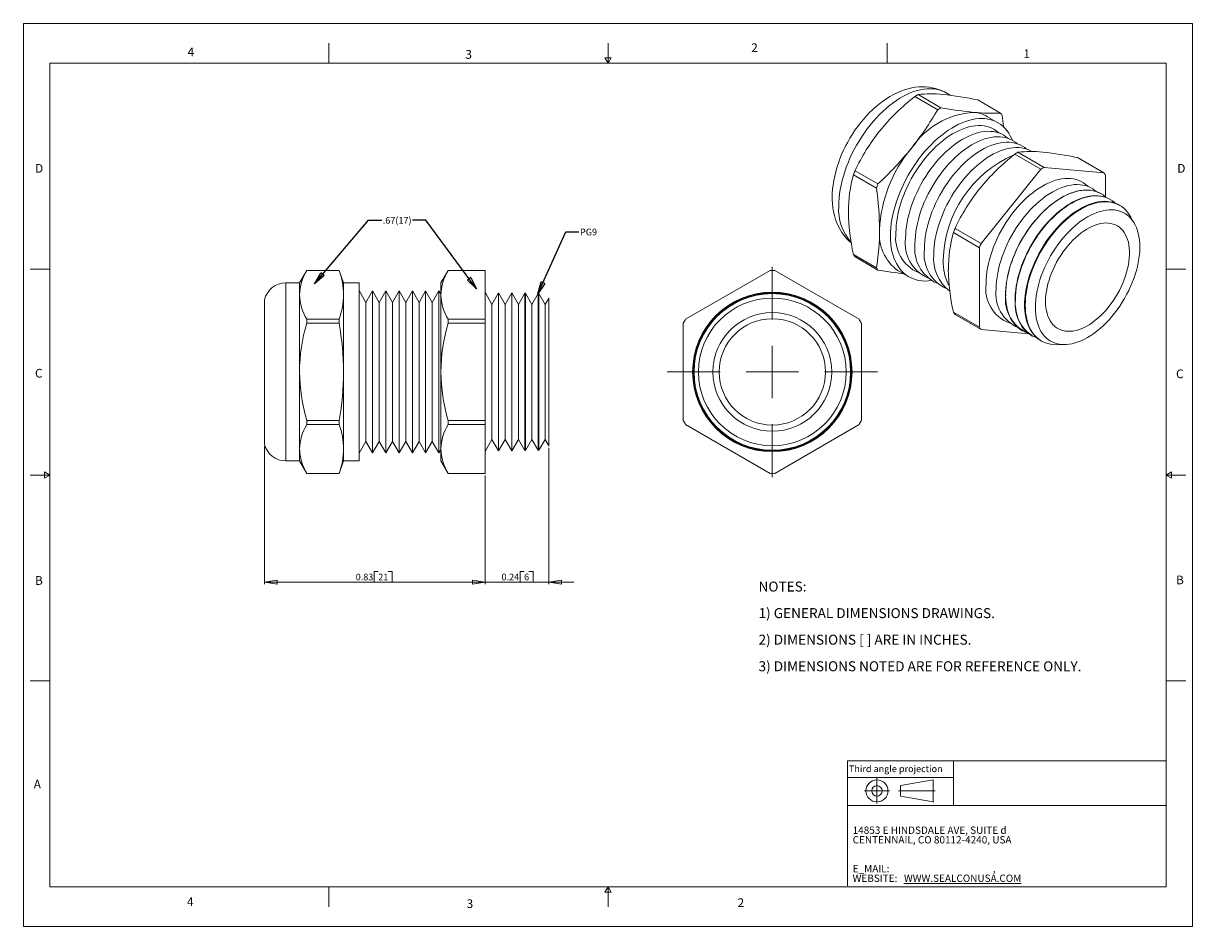
# Model space of a CAD drawing. Units: inches. Extents: x 0 to 22, y 0 to 17.
import ezdxf

# ---------------------------------------------------------------- set-up
doc = ezdxf.new("R2010")
doc.units = ezdxf.units.IN
doc.header["$MEASUREMENT"] = 0
doc.layers.add('VIEW_PV', color=7, linetype='Continuous', lineweight=0)
doc.styles.add('SLDTEXTSTYLE0', font='TXT', dxfattribs={"width": 0.75})
doc.styles.add('SLDTEXTSTYLE1', font='TXT', dxfattribs={"width": 0.711207})
doc.styles.add('SLDTEXTSTYLE10', font='TXT', dxfattribs={"width": 0.7125})
doc.styles.add('SLDTEXTSTYLE2', font='TXT', dxfattribs={"width": 0.675})
doc.styles.add('SLDTEXTSTYLE3', font='TXT', dxfattribs={"width": 0.695122})
doc.styles.add('SLDTEXTSTYLE6', font='TXT', dxfattribs={"width": 0.603804})
doc.styles.add('SLDTEXTSTYLE7', font='TXT', dxfattribs={"width": 0.627482})
doc.styles.add('SLDTEXTSTYLE8', font='TXT', dxfattribs={"width": 0.663})
doc.dimstyles.new('SLDDIMSTYLE0', dxfattribs={"dimtxt": 0.125, "dimasz": 0.23622, "dimexe": 0, "dimexo": 0.0625, "dimgap": 0.03125, "dimtad": 1, "dimtoh": 1, "dimlfac": 0.2, "dimdsep": 46, "dimtxsty": 'SLDTEXTSTYLE0', "dimblk1": 'CLOSED', "dimblk2": 'CLOSED', "dimsah": 1, "dimcen": 0.09, "dimadec": 0, "dimazin": 0, "dimtfac": 1, "dimtofl": 0, "dimtmove": 0, "dimatfit": 3, "dimldrblk": 'CLOSED', "dimfxl": 0, "dimtolj": 1, "dimtzin": 12, "dimarcsym": 0})
doc.dimstyles.new('SLDDIMSTYLE1', dxfattribs={"dimtxt": 0.23622, "dimasz": 0.23622, "dimexe": 0, "dimexo": 0.0625, "dimgap": 0.059055, "dimtad": 0, "dimtih": 1, "dimtoh": 1, "dimdec": 0, "dimzin": 0, "dimdsep": 46, "dimtxsty": 'Standard', "dimblk1": 'CLOSED', "dimblk2": 'CLOSED', "dimsah": 1, "dimcen": 0.09, "dimadec": 0, "dimazin": 0, "dimtfac": 1, "dimtdec": 0, "dimtofl": 0, "dimtmove": 0, "dimatfit": 3, "dimldrblk": 'CLOSED', "dimfxl": 0, "dimtolj": 1, "dimtzin": 0, "dimarcsym": 0})

# ---------------------------------------------------------------- blocks, each defined once
blk = doc.blocks.new('SW_NOTE_0')
at = {"layer": 'VIEW_PV', "color": 0, "char_height": 0.1875, "attachment_point": 1}
for s, insert, style in [('NOTES:', (0, 0.24), 'SLDTEXTSTYLE0'), ('1) GENERAL DIMENSIONS DRAWINGS.', (0, -0.26), 'SLDTEXTSTYLE1'), ('2) DIMENSIONS [ ] ARE IN INCHES.', (0, -0.76), 'SLDTEXTSTYLE2'), ('3) DIMENSIONS NOTED ARE FOR REFERENCE ONLY.', (0, -1.26), 'SLDTEXTSTYLE3')]:
    blk.add_mtext(s, dxfattribs=dict(at, insert=insert, style=style))
blk = doc.blocks.new('SW_NOTE_1')
at = {"layer": 'VIEW_PV', "color": 0, "attachment_point": 1}
for s, insert, char_height, style in [('CENTENNAIL, CO 80112-4240, USA', (0, 0), 0.1378, 'SLDTEXTSTYLE7'), ('14853 E HINDSDALE AVE, SUITE d', (0, 0.181), 0.1378, 'SLDTEXTSTYLE6'), ('E_MAIL: ', (0, -0.543), 0.1378, 'SLDTEXTSTYLE8'), (',', (2.638, -0.543), 0.138, 'SLDTEXTSTYLE8'), ('WEBSITE: ', (0, -0.724), 0.1378, 'SLDTEXTSTYLE8'), ('\\LWWW.SEALCONUSA.COM ', (0.966, -0.724), 0.1378, 'SLDTEXTSTYLE8')]:
    blk.add_mtext(s, dxfattribs=dict(at, insert=insert, char_height=char_height, style=style))
blk = doc.blocks.new('Block1')
at = {"layer": 'VIEW_PV'}
for p, q in [((1.264, 0.417), (0.649, 0.309)), ((0.649, 0.309), (0.649, 0.112)), ((1.264, 0.417), (1.264, 0.004)), ((0.649, 0.112), (1.264, 0.004)), ((1.264, 0.004), (1.27, 0))]:
    blk.add_line(p, q, dxfattribs=at)
for radius in [0.207, 0.0984]:
    blk.add_circle((0.207, 0.211), radius, dxfattribs=at)
blk = doc.blocks.new('_Closed')
at = {"color": 0, "linetype": 'ByBlock', "lineweight": -2}
for p, q in [((-1, 0.166667), (0, 0)), ((-1, 0.166667), (-1, -0.166667)), ((0, 0), (-1, -0.166667)), ((0, 0), (-1, 0))]:
    blk.add_line(p, q, dxfattribs=at)
blk = doc.blocks.new('*D5')
at = {"layer": 'VIEW_PV'}
for p, q in [((9.886, 9.011), (9.886, 6.444)), ((8.686, 8.492), (8.686, 6.444)), ((9.345, 6.682), (9.345, 6.483)), ((9.345, 6.682), (9.421, 6.682)), ((9.589, 6.682), (9.513, 6.682)), ((9.589, 6.682), (9.589, 6.483)), ((8.686, 6.483), (8.213, 6.483)), ((9.886, 6.483), (8.686, 6.483)), ((9.345, 6.483), (9.421, 6.483)), ((9.589, 6.483), (9.513, 6.483)), ((9.886, 6.483), (10.358, 6.483))]:
    blk.add_line(p, q, dxfattribs=at)
at = {"layer": 'VIEW_PV', "xscale": 0.2362204724409449, "yscale": 0.2362204724409449}
for p, rotation in [((8.686, 6.483, 0.02), 360.0000000000004), ((9.886, 6.483, 0.02), 180.0000000000004)]:
    blk.add_blockref('_Closed', p, dxfattribs=dict(at, rotation=rotation))
at = {"layer": 'VIEW_PV', "char_height": 0.125, "attachment_point": 1, "style": 'SLDTEXTSTYLE0'}
for s, insert in [('0.24', (8.997, 6.643)), ('6', (9.421, 6.643))]:
    blk.add_mtext(s, dxfattribs=dict(at, insert=insert))
blk = doc.blocks.new('*D6')
at = {"layer": 'VIEW_PV'}
for p, q in [((4.536, 9.044), (4.536, 6.444)), ((8.686, 8.492), (8.686, 6.444)), ((6.601, 6.682), (6.601, 6.483)), ((6.601, 6.682), (6.677, 6.682)), ((6.937, 6.682), (6.861, 6.682)), ((6.937, 6.682), (6.937, 6.483)), ((8.686, 6.483), (4.536, 6.483)), ((6.601, 6.483), (6.677, 6.483)), ((6.937, 6.483), (6.861, 6.483))]:
    blk.add_line(p, q, dxfattribs=at)
at = {"layer": 'VIEW_PV', "xscale": 0.2362204724409449, "yscale": 0.2362204724409449}
for p, rotation in [((4.536, 6.483, 0.02), 180.0000000000004), ((8.686, 6.483, 0.02), 360.0000000000004)]:
    blk.add_blockref('_Closed', p, dxfattribs=dict(at, rotation=rotation))
at = {"layer": 'VIEW_PV', "char_height": 0.125, "attachment_point": 1, "style": 'SLDTEXTSTYLE0'}
for s, insert in [('0.83', (6.253, 6.643)), ('21', (6.677, 6.643))]:
    blk.add_mtext(s, dxfattribs=dict(at, insert=insert))
blk = doc.blocks.new('SW_CENTERMARKSYMBOL_0')
at = {"color": 0, "linetype": 'Continuous', "lineweight": 0}
for p, q in [((0, 0.984), (0, 1.979)), ((0, 0), (0, 0.492)), ((0, 0), (0, 0.492)), ((0, 0), (0, 0.492)), ((0, 0), (0, 0.492)), ((0, 0), (0, 0.492)), ((-0.984, 0), (-1.979, 0)), ((-0.984, 0), (-1.979, 0)), ((0, 0), (-0.492, 0)), ((0, 0), (-0.492, 0)), ((0, 0), (-0.492, 0)), ((0, 0), (-0.492, 0)), ((0, 0), (-0.492, 0)), ((0, 0), (0, -0.492)), ((0, 0), (0.492, 0)), ((0, 0), (0, -0.492)), ((0, 0), (0.492, 0)), ((0, 0), (0, -0.492)), ((0, 0), (0.492, 0)), ((0, 0), (0, -0.492)), ((0, 0), (0.492, 0)), ((0, 0), (0, -0.492)), ((0, 0), (0.492, 0)), ((0.984, 0), (1.979, 0)), ((0, -0.984), (0, -1.979))]:
    blk.add_line(p, q, dxfattribs=at)

msp = doc.modelspace()

# ---------------------------------------------------------------- linework, layer by layer
at = {"color": 7, "linetype": 'Continuous', "lineweight": 15}
for p, q in [((16.772, 15.623), (17.203, 15.375)), ((16.833, 15.659), (17.264, 15.41)), ((17.44, 15.648), (17.363, 15.693)), ((17.956, 15.558), (18.387, 15.31)), ((18.337, 15.131), (18.131, 15.249)), ((18.653, 14.538), (19.144, 14.254)), ((18.714, 14.573), (19.205, 14.289)), ((19.837, 14.473), (20.328, 14.189)), ((15.618, 14.147), (16.049, 13.899)), ((15.649, 14.227), (16.08, 13.978)), ((19.144, 14.254), (18.021, 12.857)), ((20.328, 14.189), (19.205, 14.289)), ((20.359, 13.734), (20.359, 14.145)), ((20.291, 13.785), (20.289, 13.786)), ((20.467, 13.676), (20.46, 13.68)), ((20.643, 13.566), (20.631, 13.574)), ((17.499, 13.061), (17.99, 12.778)), ((17.53, 13.141), (18.021, 12.857)), ((17.99, 12.778), (17.99, 11.281)), ((15.618, 12.65), (16.049, 12.401)), ((15.649, 12.606), (16.08, 12.357)), ((5.331, 12.35), (5.196, 12.115)), ((5.94, 12.35), (5.331, 12.35)), ((5.331, 12.349), (5.331, 12.35)), ((5.331, 12.349), (5.94, 12.349)), ((6.026, 12.115), (5.94, 12.35)), ((5.94, 12.35), (5.94, 12.349)), ((7.991, 12.35), (7.856, 12.115)), ((8.686, 12.35), (7.991, 12.35)), ((7.991, 12.349), (7.991, 12.35)), ((7.991, 12.349), (8.686, 12.349)), ((8.686, 12.349), (8.686, 12.35)), ((8.686, 12.349), (8.686, 11.432)), ((14.049, 12.349), (12.461, 11.432)), ((15.724, 11.432), (14.136, 12.349)), ((16.456, 12.348), (16.662, 12.23)), ((5.196, 12.115), (4.939, 12.115)), ((4.939, 12.115), (4.939, 10.44)), ((5.196, 11.891), (5.196, 12.115)), ((6.316, 12.115), (6.026, 12.115)), ((6.026, 11.891), (6.026, 12.115)), ((6.316, 10.44), (6.316, 12.115)), ((7.856, 11.891), (7.856, 12.115)), ((5.196, 10.44), (5.196, 11.891)), ((6.026, 10.44), (6.026, 11.891)), ((6.444, 11.749), (6.316, 11.97)), ((6.569, 11.965), (6.444, 11.749)), ((6.694, 11.749), (6.569, 11.965)), ((6.569, 10.44), (6.569, 11.965)), ((6.819, 11.965), (6.694, 11.749)), ((6.944, 11.749), (6.819, 11.965)), ((6.819, 10.44), (6.819, 11.965)), ((7.069, 11.965), (6.944, 11.749)), ((7.194, 11.749), (7.069, 11.965)), ((7.069, 10.44), (7.069, 11.965)), ((7.319, 11.965), (7.194, 11.749)), ((7.444, 11.749), (7.319, 11.965)), ((7.319, 10.44), (7.319, 11.965)), ((7.569, 11.965), (7.444, 11.749)), ((7.694, 11.749), (7.569, 11.965)), ((7.569, 10.44), (7.569, 11.965)), ((7.819, 11.965), (7.694, 11.749)), ((7.856, 11.902), (7.819, 11.965)), ((7.819, 10.44), (7.819, 11.965)), ((7.856, 10.44), (7.856, 11.891)), ((8.817, 11.712), (8.686, 11.94)), ((8.942, 11.928), (8.817, 11.712)), ((9.067, 11.712), (8.942, 11.928)), ((8.942, 10.44), (8.942, 11.928)), ((9.192, 11.927), (9.067, 11.712)), ((9.193, 11.927), (9.192, 11.927)), ((9.192, 8.953), (9.192, 11.927)), ((9.317, 11.712), (9.193, 11.927)), ((9.193, 11.927), (9.193, 10.44)), ((9.438, 11.92), (9.317, 11.712)), ((9.447, 11.92), (9.438, 11.92)), ((9.438, 8.96), (9.438, 11.92)), ((9.567, 11.712), (9.447, 11.92)), ((9.447, 11.92), (9.447, 10.44)), ((9.684, 11.914), (9.567, 11.712)), ((9.701, 11.914), (9.684, 11.914)), ((9.684, 8.966), (9.684, 11.914)), ((9.817, 11.712), (9.701, 11.914)), ((9.701, 11.914), (9.701, 10.44)), ((4.536, 10.44), (4.536, 11.797)), ((6.444, 10.44), (6.444, 11.749)), ((6.694, 10.44), (6.694, 11.749)), ((6.944, 10.44), (6.944, 11.749)), ((7.194, 10.44), (7.194, 11.749)), ((7.444, 10.44), (7.444, 11.749)), ((7.694, 10.44), (7.694, 11.749)), ((8.817, 10.44), (8.817, 11.712)), ((9.067, 10.44), (9.067, 11.712)), ((9.317, 10.44), (9.317, 11.712)), ((9.567, 10.44), (9.567, 11.712)), ((9.886, 11.83), (9.817, 11.712)), ((9.817, 10.44), (9.817, 11.712)), ((9.886, 10.44), (9.886, 11.83)), ((17.499, 11.564), (17.99, 11.281)), ((17.53, 11.52), (18.021, 11.237)), ((5.331, 11.357), (5.331, 11.432)), ((5.331, 11.432), (5.94, 11.432)), ((5.331, 11.357), (5.94, 11.357)), ((5.94, 11.432), (5.94, 11.357)), ((7.991, 11.432), (8.686, 11.432)), ((7.991, 11.357), (7.991, 11.432)), ((7.991, 11.357), (8.686, 11.357)), ((8.686, 11.357), (8.686, 11.432)), ((8.686, 11.357), (8.686, 9.523)), ((12.417, 11.357), (12.417, 9.523)), ((15.767, 9.523), (15.767, 11.357)), ((18.021, 11.237), (18.917, 11.157)), ((18.803, 11.211), (18.804, 11.21)), ((18.98, 11.116), (18.987, 11.113)), ((19.158, 11.021), (19.17, 11.015)), ((4.536, 9.083), (4.536, 10.44)), ((4.939, 10.44), (4.939, 8.765)), ((5.196, 8.99), (5.196, 10.44)), ((6.026, 8.99), (6.026, 10.44)), ((6.316, 8.765), (6.316, 10.44)), ((6.444, 9.132), (6.444, 10.44)), ((6.569, 8.915), (6.569, 10.44)), ((6.694, 9.132), (6.694, 10.44)), ((6.819, 8.915), (6.819, 10.44)), ((6.944, 9.132), (6.944, 10.44)), ((7.069, 8.915), (7.069, 10.44)), ((7.194, 9.132), (7.194, 10.44)), ((7.319, 8.915), (7.319, 10.44)), ((7.444, 9.132), (7.444, 10.44)), ((7.569, 8.915), (7.569, 10.44)), ((7.694, 9.132), (7.694, 10.44)), ((7.819, 8.915), (7.819, 10.44)), ((7.856, 8.99), (7.856, 10.44)), ((8.817, 9.168), (8.817, 10.44)), ((8.942, 8.952), (8.942, 10.44)), ((9.067, 9.168), (9.067, 10.44)), ((9.193, 10.44), (9.193, 8.953)), ((9.317, 9.168), (9.317, 10.44)), ((9.447, 10.44), (9.447, 8.96)), ((9.567, 9.168), (9.567, 10.44)), ((9.701, 10.44), (9.701, 8.967)), ((9.817, 9.168), (9.817, 10.44)), ((9.886, 9.05), (9.886, 10.44)), ((5.331, 9.448), (5.331, 9.523)), ((5.331, 9.523), (5.94, 9.523)), ((5.94, 9.523), (5.94, 9.448)), ((7.991, 9.448), (7.991, 9.523)), ((7.991, 9.523), (8.686, 9.523)), ((8.686, 9.448), (8.686, 9.523)), ((5.331, 9.448), (5.94, 9.448)), ((7.991, 9.448), (8.686, 9.448)), ((8.686, 9.448), (8.686, 8.531)), ((12.461, 9.448), (14.049, 8.531)), ((14.136, 8.531), (15.724, 9.448)), ((6.316, 8.91), (6.444, 9.132)), ((6.444, 9.132), (6.569, 8.915)), ((6.569, 8.915), (6.694, 9.132)), ((6.694, 9.132), (6.819, 8.915)), ((6.819, 8.915), (6.944, 9.132)), ((6.944, 9.132), (7.069, 8.915)), ((7.069, 8.915), (7.194, 9.132)), ((7.194, 9.132), (7.319, 8.915)), ((7.319, 8.915), (7.444, 9.132)), ((7.444, 9.132), (7.569, 8.915)), ((7.569, 8.915), (7.694, 9.132)), ((7.694, 9.132), (7.819, 8.915)), ((8.686, 8.94), (8.817, 9.168)), ((8.817, 9.168), (8.942, 8.952)), ((8.942, 8.952), (9.067, 9.168)), ((9.067, 9.168), (9.192, 8.953)), ((9.193, 8.953), (9.317, 9.168)), ((9.317, 9.168), (9.438, 8.96)), ((9.447, 8.96), (9.567, 9.168)), ((9.567, 9.168), (9.684, 8.966)), ((9.701, 8.967), (9.817, 9.168)), ((9.817, 9.168), (9.886, 9.05)), ((5.196, 8.765), (5.196, 8.99)), ((6.026, 8.765), (6.026, 8.99)), ((7.819, 8.915), (7.856, 8.979)), ((7.856, 8.765), (7.856, 8.99)), ((9.192, 8.953), (9.193, 8.953)), ((9.438, 8.96), (9.447, 8.96)), ((9.684, 8.966), (9.701, 8.967)), ((4.939, 8.765), (5.196, 8.765)), ((5.196, 8.765), (5.331, 8.531)), ((5.94, 8.531), (6.026, 8.765)), ((6.026, 8.765), (6.316, 8.765)), ((7.856, 8.765), (7.991, 8.531)), ((5.331, 8.531), (5.94, 8.531)), ((5.331, 8.531), (5.94, 8.531)), ((5.331, 8.531), (5.331, 8.531)), ((5.94, 8.531), (5.94, 8.531)), ((7.991, 8.531), (8.686, 8.531)), ((7.991, 8.531), (8.686, 8.531)), ((7.991, 8.531), (7.991, 8.531)), ((8.686, 8.531), (8.686, 8.531))]:
    msp.add_line(p, q, dxfattribs=at)
at = {"color": 7, "linetype": 'Continuous', "lineweight": 15, "flags": 128}
for points in [[(17.363, 15.693), (17.334, 15.709), (17.278, 15.736), (17.221, 15.758), (17.162, 15.776), (17.102, 15.79), (17.04, 15.8), (16.977, 15.806), (16.913, 15.807), (16.848, 15.805), (16.782, 15.797), (16.715, 15.786), (16.647, 15.77), (16.579, 15.749), (16.511, 15.724), (16.442, 15.695), (16.374, 15.661), (16.306, 15.623), (16.238, 15.581), (16.172, 15.536), (16.107, 15.487), (16.043, 15.434), (15.981, 15.378), (15.921, 15.32), (15.862, 15.258), (15.805, 15.194), (15.75, 15.128), (15.698, 15.06), (15.647, 14.989), (15.599, 14.917), (15.553, 14.842), (15.51, 14.767), (15.469, 14.69), (15.431, 14.612), (15.396, 14.532), (15.364, 14.452), (15.334, 14.372), (15.308, 14.29), (15.285, 14.209), (15.265, 14.127), (15.249, 14.045), (15.236, 13.963), (15.227, 13.882), (15.221, 13.801), (15.22, 13.728), (15.22, 13.684), (15.224, 13.606), (15.233, 13.529), (15.245, 13.454), (15.262, 13.381), (15.282, 13.311), (15.307, 13.243), (15.335, 13.179), (15.367, 13.118), (15.402, 13.061), (15.441, 13.008), (15.483, 12.958), (15.527, 12.912), (15.574, 12.871), (15.577, 12.868)], [(17.363, 15.693), (17.328, 15.712), (17.279, 15.733), (17.227, 15.749), (17.173, 15.761), (17.118, 15.769), (17.06, 15.771), (17.001, 15.769), (16.941, 15.763), (16.879, 15.752), (16.816, 15.736), (16.753, 15.716), (16.688, 15.691), (16.623, 15.662), (16.558, 15.628), (16.493, 15.591), (16.428, 15.549), (16.363, 15.503), (16.299, 15.454), (16.235, 15.4), (16.172, 15.344), (16.11, 15.283), (16.05, 15.22), (15.991, 15.154), (15.933, 15.085), (15.878, 15.013), (15.824, 14.939), (15.773, 14.863), (15.723, 14.785), (15.677, 14.706), (15.632, 14.625), (15.591, 14.543), (15.552, 14.46), (15.517, 14.376), (15.484, 14.292), (15.454, 14.208), (15.428, 14.123), (15.405, 14.04), (15.386, 13.956), (15.37, 13.874), (15.357, 13.793), (15.348, 13.713), (15.343, 13.635), (15.341, 13.559)], [(16.315, 12.996), (16.317, 13.073), (16.322, 13.151), (16.331, 13.231), (16.343, 13.312), (16.36, 13.394), (16.379, 13.478), (16.402, 13.561), (16.428, 13.646), (16.458, 13.73), (16.49, 13.814), (16.526, 13.898), (16.565, 13.981), (16.606, 14.063), (16.65, 14.144), (16.697, 14.223), (16.746, 14.301), (16.798, 14.377), (16.851, 14.451), (16.907, 14.523), (16.964, 14.592), (17.023, 14.658), (17.084, 14.721), (17.146, 14.781), (17.208, 14.838), (17.272, 14.891), (17.337, 14.941), (17.401, 14.987), (17.467, 15.029), (17.532, 15.066), (17.597, 15.1), (17.662, 15.129), (17.726, 15.154), (17.79, 15.174), (17.853, 15.19), (17.915, 15.201), (17.975, 15.207), (18.034, 15.209), (18.091, 15.207), (18.147, 15.199), (18.201, 15.187), (18.252, 15.171), (18.301, 15.15), (18.348, 15.124), (18.392, 15.094), (18.434, 15.06), (18.473, 15.021), (18.508, 14.979), (18.541, 14.932), (18.57, 14.882), (18.597, 14.828), (18.608, 14.801)], [(18.418, 15.266), (18.443, 15.066), (18.445, 15.047)], [(16.417, 13.056), (16.419, 13.129), (16.425, 13.204), (16.433, 13.28), (16.446, 13.358), (16.462, 13.437), (16.481, 13.516), (16.504, 13.596), (16.53, 13.677), (16.56, 13.757), (16.592, 13.837), (16.628, 13.917), (16.666, 13.996), (16.707, 14.074), (16.751, 14.151), (16.797, 14.225), (16.846, 14.299), (16.897, 14.37), (16.949, 14.439), (17.004, 14.505), (17.06, 14.569), (17.118, 14.629), (17.177, 14.687), (17.237, 14.741), (17.298, 14.791), (17.359, 14.838), (17.421, 14.881), (17.484, 14.92), (17.546, 14.955), (17.608, 14.986), (17.67, 15.012), (17.731, 15.034), (17.792, 15.052), (17.851, 15.065), (17.91, 15.073), (17.967, 15.077), (18.022, 15.076), (18.076, 15.07), (18.128, 15.06), (18.177, 15.045), (18.225, 15.026), (18.27, 15.002), (18.312, 14.974), (18.352, 14.941), (18.358, 14.936)], [(16.6, 12.954), (16.602, 13.027), (16.607, 13.102), (16.616, 13.178), (16.628, 13.256), (16.644, 13.334), (16.664, 13.413), (16.686, 13.493), (16.712, 13.574), (16.742, 13.654), (16.774, 13.734), (16.809, 13.813), (16.848, 13.892), (16.889, 13.969), (16.932, 14.046), (16.978, 14.12), (17.027, 14.193), (17.077, 14.264), (17.13, 14.333), (17.184, 14.399), (17.24, 14.462), (17.298, 14.523), (17.357, 14.58), (17.417, 14.634), (17.477, 14.684), (17.539, 14.731), (17.6, 14.774), (17.663, 14.813), (17.725, 14.848), (17.787, 14.879), (17.848, 14.905), (17.909, 14.927), (17.97, 14.944), (18.029, 14.957), (18.087, 14.965), (18.144, 14.969), (18.199, 14.968), (18.253, 14.962), (18.304, 14.952), (18.354, 14.937), (18.401, 14.918), (18.446, 14.894), (18.488, 14.866), (18.524, 14.838)], [(16.776, 12.852), (16.778, 12.925), (16.784, 13), (16.793, 13.076), (16.805, 13.153), (16.821, 13.232), (16.84, 13.311), (16.863, 13.391), (16.889, 13.472), (16.918, 13.552), (16.951, 13.632), (16.986, 13.711), (17.024, 13.79), (17.065, 13.867), (17.109, 13.944), (17.155, 14.018), (17.204, 14.091), (17.254, 14.162), (17.307, 14.231), (17.361, 14.297), (17.417, 14.36), (17.475, 14.421), (17.533, 14.478), (17.593, 14.532), (17.654, 14.582), (17.715, 14.629), (17.777, 14.672), (17.839, 14.711), (17.901, 14.746), (17.963, 14.777), (18.025, 14.803), (18.086, 14.825), (18.146, 14.842), (18.206, 14.855), (18.264, 14.863), (18.321, 14.867), (18.376, 14.866), (18.429, 14.86), (18.481, 14.85), (18.531, 14.835), (18.578, 14.816), (18.623, 14.792), (18.665, 14.764), (18.701, 14.736)], [(16.953, 12.75), (16.955, 12.823), (16.96, 12.898), (16.969, 12.974), (16.982, 13.051), (16.998, 13.13), (17.017, 13.209), (17.04, 13.289), (17.066, 13.369), (17.095, 13.45), (17.128, 13.53), (17.163, 13.609), (17.201, 13.688), (17.242, 13.765), (17.286, 13.842), (17.332, 13.916), (17.38, 13.989), (17.431, 14.06), (17.483, 14.129), (17.538, 14.195), (17.594, 14.258), (17.651, 14.319), (17.71, 14.376), (17.77, 14.43), (17.831, 14.48), (17.892, 14.527), (17.954, 14.57), (18.016, 14.609), (18.078, 14.644), (18.14, 14.674), (18.202, 14.701), (18.263, 14.723), (18.323, 14.74), (18.383, 14.753), (18.441, 14.761), (18.497, 14.765), (18.553, 14.764), (18.606, 14.758), (18.658, 14.748), (18.707, 14.733), (18.755, 14.714), (18.8, 14.69), (18.842, 14.662), (18.877, 14.634)], [(17.13, 12.648), (17.132, 12.721), (17.137, 12.796), (17.146, 12.872), (17.159, 12.949), (17.175, 13.028), (17.194, 13.107), (17.217, 13.187), (17.243, 13.267), (17.272, 13.348), (17.304, 13.428), (17.34, 13.507), (17.378, 13.586), (17.419, 13.663), (17.463, 13.74), (17.509, 13.814), (17.557, 13.887), (17.608, 13.958), (17.66, 14.027), (17.715, 14.093), (17.771, 14.156), (17.828, 14.217), (17.887, 14.274), (17.947, 14.328), (18.008, 14.378), (18.069, 14.425), (18.131, 14.468), (18.193, 14.507), (18.255, 14.542), (18.317, 14.572), (18.379, 14.599), (18.44, 14.621), (18.5, 14.638), (18.559, 14.651), (18.617, 14.659), (18.674, 14.663), (18.73, 14.662), (18.783, 14.656), (18.835, 14.646), (18.884, 14.631), (18.931, 14.612), (18.973, 14.59)], [(18.114, 12.101), (18.116, 12.173), (18.121, 12.247), (18.13, 12.323), (18.143, 12.4), (18.159, 12.478), (18.178, 12.556), (18.201, 12.636), (18.227, 12.715), (18.256, 12.795), (18.289, 12.874), (18.324, 12.953), (18.362, 13.031), (18.403, 13.108), (18.447, 13.184), (18.493, 13.258), (18.541, 13.33), (18.592, 13.4), (18.644, 13.468), (18.699, 13.533), (18.755, 13.595), (18.812, 13.654), (18.871, 13.711), (18.93, 13.764), (18.991, 13.813), (19.052, 13.858), (19.113, 13.9), (19.175, 13.938), (19.236, 13.971), (19.298, 14.001), (19.359, 14.025), (19.419, 14.046), (19.479, 14.062), (19.537, 14.073), (19.595, 14.08), (19.651, 14.082), (19.705, 14.08), (19.758, 14.073), (19.808, 14.061), (19.857, 14.045), (19.903, 14.024), (19.946, 13.999), (19.987, 13.969), (20.026, 13.936), (20.031, 13.93)], [(18.304, 12.001), (18.306, 12.072), (18.311, 12.146), (18.32, 12.221), (18.332, 12.297), (18.348, 12.375), (18.367, 12.453), (18.39, 12.532), (18.416, 12.611), (18.445, 12.69), (18.477, 12.768), (18.512, 12.846), (18.55, 12.924), (18.591, 13), (18.634, 13.075), (18.68, 13.149), (18.728, 13.22), (18.778, 13.29), (18.83, 13.357), (18.884, 13.421), (18.94, 13.483), (18.996, 13.542), (19.055, 13.598), (19.114, 13.65), (19.174, 13.699), (19.234, 13.745), (19.295, 13.786), (19.356, 13.823), (19.418, 13.857), (19.478, 13.886), (19.539, 13.91), (19.599, 13.931), (19.658, 13.946), (19.716, 13.958), (19.773, 13.965), (19.829, 13.967), (19.882, 13.964), (19.935, 13.957), (19.985, 13.946), (20.033, 13.929), (20.078, 13.909), (20.122, 13.884), (20.162, 13.855), (20.186, 13.835)], [(18.803, 11.211), (18.795, 11.216), (18.752, 11.243), (18.712, 11.274), (18.675, 11.309), (18.641, 11.349), (18.609, 11.392), (18.582, 11.44), (18.557, 11.491), (18.536, 11.546), (18.518, 11.604), (18.503, 11.665), (18.493, 11.728), (18.485, 11.795), (18.482, 11.864), (18.482, 11.935), (18.485, 12.009), (18.493, 12.084), (18.503, 12.16), (18.518, 12.238), (18.536, 12.316), (18.557, 12.395), (18.582, 12.475), (18.609, 12.555), (18.641, 12.634), (18.675, 12.713), (18.712, 12.792), (18.752, 12.869), (18.795, 12.945), (18.84, 13.02), (18.887, 13.093), (18.937, 13.163), (18.989, 13.232), (19.043, 13.298), (19.098, 13.361), (19.155, 13.422), (19.214, 13.479), (19.273, 13.533), (19.333, 13.583), (19.394, 13.63), (19.455, 13.673), (19.517, 13.711), (19.579, 13.746), (19.64, 13.776), (19.702, 13.802), (19.762, 13.824), (19.822, 13.841), (19.881, 13.853), (19.938, 13.861), (19.995, 13.864), (20.049, 13.862), (20.102, 13.856), (20.153, 13.845), (20.202, 13.829), (20.248, 13.809), (20.289, 13.786)], [(20.37, 13.724), (20.354, 13.738), (20.314, 13.77), (20.272, 13.796), (20.226, 13.819), (20.179, 13.837), (20.129, 13.85), (20.077, 13.859), (20.023, 13.863), (19.968, 13.862), (19.911, 13.857), (19.853, 13.847), (19.793, 13.832), (19.733, 13.813), (19.672, 13.789), (19.611, 13.761), (19.549, 13.728), (19.487, 13.692), (19.426, 13.651), (19.365, 13.606), (19.304, 13.558), (19.244, 13.506), (19.185, 13.45), (19.128, 13.391), (19.072, 13.329), (19.017, 13.265), (18.964, 13.197), (18.913, 13.128), (18.865, 13.056), (18.818, 12.982), (18.774, 12.907), (18.733, 12.83), (18.694, 12.752), (18.659, 12.673), (18.626, 12.594), (18.596, 12.514), (18.57, 12.434), (18.547, 12.355), (18.527, 12.276), (18.511, 12.198), (18.499, 12.121), (18.49, 12.045), (18.484, 11.971), (18.482, 11.899)], [(18.98, 11.116), (18.972, 11.121), (18.929, 11.148), (18.89, 11.179), (18.853, 11.214), (18.819, 11.253), (18.788, 11.297), (18.76, 11.344), (18.735, 11.395), (18.714, 11.449), (18.696, 11.507), (18.682, 11.568), (18.671, 11.631), (18.664, 11.698), (18.66, 11.766), (18.66, 11.837), (18.664, 11.91), (18.671, 11.985), (18.682, 12.061), (18.696, 12.138), (18.714, 12.216), (18.735, 12.295), (18.76, 12.375), (18.788, 12.454), (18.819, 12.533), (18.853, 12.612), (18.89, 12.69), (18.929, 12.767), (18.972, 12.843), (19.017, 12.917), (19.064, 12.99), (19.114, 13.06), (19.166, 13.128), (19.219, 13.194), (19.274, 13.257), (19.331, 13.317), (19.389, 13.374), (19.448, 13.428), (19.508, 13.478), (19.569, 13.524), (19.63, 13.567), (19.691, 13.606), (19.753, 13.64), (19.814, 13.67), (19.875, 13.696), (19.935, 13.717), (19.995, 13.734), (20.053, 13.747), (20.111, 13.754), (20.167, 13.757), (20.221, 13.756), (20.274, 13.749), (20.324, 13.738), (20.373, 13.723), (20.419, 13.703), (20.46, 13.68)], [(20.544, 13.616), (20.53, 13.629), (20.49, 13.66), (20.448, 13.687), (20.403, 13.709), (20.355, 13.727), (20.306, 13.74), (20.254, 13.749), (20.201, 13.753), (20.145, 13.752), (20.089, 13.747), (20.031, 13.737), (19.972, 13.722), (19.912, 13.703), (19.851, 13.68), (19.79, 13.652), (19.729, 13.619), (19.667, 13.583), (19.606, 13.542), (19.545, 13.498), (19.485, 13.449), (19.425, 13.398), (19.367, 13.342), (19.309, 13.284), (19.253, 13.222), (19.199, 13.158), (19.146, 13.091), (19.096, 13.021), (19.047, 12.95), (19.001, 12.876), (18.957, 12.801), (18.916, 12.725), (18.877, 12.647), (18.842, 12.569), (18.809, 12.49), (18.78, 12.41), (18.754, 12.331), (18.731, 12.252), (18.711, 12.174), (18.695, 12.096), (18.683, 12.019), (18.674, 11.944), (18.668, 11.87), (18.667, 11.798)], [(19.158, 11.021), (19.149, 11.026), (19.107, 11.053), (19.067, 11.083), (19.031, 11.119), (18.997, 11.158), (18.966, 11.201), (18.938, 11.248), (18.914, 11.299), (18.893, 11.353), (18.875, 11.41), (18.861, 11.471), (18.85, 11.534), (18.843, 11.6), (18.839, 11.669), (18.839, 11.739), (18.843, 11.812), (18.85, 11.886), (18.861, 11.962), (18.875, 12.039), (18.893, 12.117), (18.914, 12.195), (18.938, 12.274), (18.966, 12.353), (18.997, 12.432), (19.031, 12.51), (19.067, 12.588), (19.107, 12.665), (19.149, 12.74), (19.194, 12.814), (19.241, 12.886), (19.291, 12.957), (19.342, 13.025), (19.395, 13.09), (19.45, 13.153), (19.507, 13.213), (19.565, 13.27), (19.623, 13.323), (19.683, 13.373), (19.743, 13.419), (19.804, 13.461), (19.865, 13.5), (19.927, 13.534), (19.988, 13.564), (20.048, 13.59), (20.108, 13.611), (20.168, 13.628), (20.226, 13.64), (20.283, 13.648), (20.339, 13.651), (20.393, 13.649), (20.445, 13.643), (20.496, 13.632), (20.544, 13.616), (20.59, 13.597), (20.631, 13.574)], [(20.862, 13.298), (20.86, 13.305), (20.835, 13.355), (20.807, 13.402), (20.777, 13.446), (20.743, 13.485), (20.706, 13.52), (20.666, 13.551), (20.624, 13.578), (20.579, 13.6), (20.532, 13.618), (20.483, 13.631), (20.431, 13.639), (20.378, 13.643), (20.323, 13.643), (20.267, 13.637), (20.209, 13.627), (20.15, 13.613), (20.09, 13.594), (20.03, 13.57), (19.969, 13.542), (19.908, 13.51), (19.847, 13.474), (19.786, 13.434), (19.725, 13.389), (19.665, 13.341), (19.606, 13.289), (19.548, 13.234), (19.49, 13.176), (19.435, 13.115), (19.381, 13.051), (19.328, 12.984), (19.278, 12.915), (19.23, 12.844), (19.184, 12.77), (19.14, 12.696), (19.099, 12.62), (19.061, 12.542), (19.025, 12.464), (18.993, 12.386), (18.964, 12.307), (18.938, 12.228), (18.915, 12.149), (18.895, 12.071), (18.879, 11.994), (18.867, 11.917), (18.858, 11.842), (18.853, 11.769), (18.851, 11.697)], [(19.041, 11.656), (19.042, 11.725), (19.048, 11.797), (19.057, 11.87), (19.069, 11.944), (19.085, 12.019), (19.104, 12.095), (19.127, 12.172), (19.153, 12.248), (19.182, 12.325), (19.214, 12.401), (19.25, 12.476), (19.288, 12.551), (19.328, 12.624), (19.372, 12.696), (19.417, 12.767), (19.465, 12.835), (19.515, 12.901), (19.567, 12.964), (19.62, 13.025), (19.675, 13.083), (19.731, 13.138), (19.788, 13.189), (19.846, 13.237), (19.905, 13.281), (19.964, 13.322), (20.023, 13.358), (20.083, 13.39), (20.142, 13.418), (20.2, 13.442), (20.258, 13.461), (20.316, 13.475), (20.372, 13.485), (20.427, 13.491), (20.48, 13.492), (20.532, 13.488), (20.582, 13.479), (20.629, 13.466), (20.675, 13.449), (20.718, 13.427), (20.759, 13.4), (20.797, 13.37), (20.832, 13.335), (20.864, 13.296), (20.893, 13.253), (20.919, 13.206), (20.942, 13.156), (20.961, 13.102), (20.977, 13.046), (20.99, 12.986), (20.999, 12.923), (21.004, 12.858), (21.006, 12.79), (21.004, 12.721), (20.999, 12.65), (20.99, 12.577), (20.977, 12.502), (20.961, 12.427), (20.942, 12.351), (20.919, 12.275), (20.893, 12.198), (20.864, 12.122), (20.832, 12.045), (20.797, 11.97), (20.759, 11.895), (20.718, 11.822), (20.675, 11.75), (20.629, 11.68), (20.582, 11.611), (20.532, 11.545), (20.48, 11.482), (20.427, 11.421), (20.372, 11.363), (20.316, 11.308), (20.258, 11.257), (20.2, 11.209), (20.142, 11.165), (20.083, 11.125), (20.023, 11.088), (19.964, 11.056), (19.905, 11.028), (19.846, 11.005), (19.788, 10.985), (19.731, 10.971), (19.675, 10.961), (19.62, 10.955), (19.567, 10.955), (19.515, 10.958), (19.465, 10.967), (19.417, 10.98), (19.372, 10.997), (19.328, 11.02), (19.288, 11.046), (19.25, 11.077), (19.214, 11.112), (19.182, 11.151), (19.153, 11.193), (19.127, 11.24), (19.104, 11.29), (19.085, 11.344), (19.069, 11.401), (19.057, 11.461), (19.048, 11.523), (19.042, 11.588), (19.041, 11.656)], [(19.234, 11.767), (19.235, 11.83), (19.241, 11.894), (19.25, 11.96), (19.262, 12.027), (19.278, 12.095), (19.298, 12.164), (19.32, 12.233), (19.346, 12.301), (19.375, 12.37), (19.407, 12.438), (19.442, 12.504), (19.479, 12.57), (19.519, 12.634), (19.561, 12.696), (19.606, 12.756), (19.652, 12.813), (19.7, 12.868), (19.749, 12.92), (19.8, 12.969), (19.851, 13.014), (19.904, 13.055), (19.957, 13.093), (20.01, 13.127), (20.063, 13.157), (20.116, 13.182), (20.169, 13.204), (20.221, 13.22), (20.272, 13.232), (20.322, 13.24), (20.371, 13.243), (20.418, 13.241), (20.463, 13.234), (20.507, 13.223), (20.548, 13.208), (20.586, 13.188), (20.622, 13.163), (20.656, 13.134), (20.686, 13.101), (20.714, 13.064), (20.738, 13.023), (20.759, 12.979), (20.777, 12.931), (20.791, 12.88), (20.802, 12.826), (20.809, 12.769), (20.812, 12.71), (20.812, 12.648), (20.809, 12.584), (20.802, 12.519), (20.791, 12.453), (20.777, 12.385), (20.759, 12.317), (20.738, 12.248), (20.714, 12.179), (20.686, 12.11), (20.656, 12.042), (20.622, 11.975), (20.586, 11.909), (20.548, 11.844), (20.507, 11.781), (20.463, 11.72), (20.418, 11.661), (20.371, 11.605), (20.322, 11.552), (20.272, 11.502), (20.221, 11.455), (20.169, 11.411), (20.116, 11.371), (20.063, 11.335), (20.01, 11.304), (19.957, 11.276), (19.904, 11.253), (19.851, 11.234), (19.8, 11.219), (19.749, 11.21), (19.7, 11.204), (19.652, 11.204), (19.606, 11.208), (19.561, 11.217), (19.519, 11.23), (19.479, 11.248), (19.442, 11.27), (19.407, 11.297), (19.375, 11.328), (19.346, 11.363), (19.32, 11.402), (19.298, 11.445), (19.278, 11.491), (19.262, 11.54), (19.25, 11.593), (19.241, 11.649), (19.235, 11.707), (19.234, 11.767)], [(17.083, 12.16), (17.023, 12.153), (16.964, 12.151), (16.907, 12.154), (16.851, 12.161), (16.798, 12.173), (16.746, 12.19), (16.697, 12.211), (16.65, 12.236), (16.606, 12.266), (16.565, 12.301), (16.526, 12.339), (16.49, 12.381), (16.458, 12.428), (16.428, 12.478), (16.402, 12.532), (16.379, 12.589), (16.36, 12.65), (16.343, 12.714), (16.331, 12.781), (16.322, 12.85), (16.317, 12.922), (16.315, 12.996)], [(18.851, 11.697), (18.853, 11.627), (18.858, 11.56), (18.867, 11.495), (18.879, 11.434), (18.895, 11.375), (18.915, 11.319), (18.938, 11.266), (18.964, 11.218), (18.993, 11.172), (19.025, 11.131), (19.061, 11.094), (19.099, 11.061), (19.14, 11.032), (19.184, 11.008), (19.23, 10.988), (19.278, 10.972), (19.328, 10.961), (19.381, 10.955), (19.435, 10.953), (19.49, 10.956), (19.512, 10.959)]]:
    msp.add_lwpolyline(points, dxfattribs=at)
at = {"color": 7, "linetype": 'Continuous', "lineweight": 15}
for radius in [1.5, 1.488, 1.487, 1.487, 1.48, 1.48, 1.474, 1.473, 1.39, 1.117, 1]:
    msp.add_circle((14.092, 10.44), radius, dxfattribs=at)
for centre, radius, start, end in [((19.373, 12.308), 4.214, 128.119, 140.6459), ((17.702, 14.083), 1.8, 118.8665, 121.1282), ((17.088, 13.633), 2.042, 84.0739, 97.1724), ((16.689, 9.76), 5.935, 77.6684, 84.0967), ((18.133, 13.834), 1.8, 118.8665, 121.1282), ((18.645, 23.188), 7.899, 259.9353, 264.4887), ((12.033, 18.37), 5.975, 321.3904, 329.9151), ((17.967, 13.817), 1.51, 93.0696, 146.925), ((17.839, 14.736), 0.591, 60.2934, 85.3938), ((18.259, 19.326), 4.018, 264.6675, 271.8209), ((17.774, 14.846), 0.769, 33.1068, 37.0945), ((19.067, 12.635), 3.771, 141.5412, 155.0351), ((11.71, 18.695), 6.43, 312.8075, 320.917), ((18.687, 12.993), 2.581, 140.3014, 177.2873), ((19.528, 12.49), 2.222, 113.6917, 178.5437), ((21.254, 11.222), 4.214, 128.119, 140.6459), ((19.583, 12.997), 1.8, 118.8665, 121.1282), ((18.969, 12.547), 2.042, 84.0739, 97.1724), ((18.57, 8.674), 5.935, 77.6684, 84.0967), ((18.069, 13.456), 2.546, 164.2381, 180.0392), ((18.512, 13.07), 3.088, 158.0052, 159.5834), ((20.074, 12.713), 1.8, 118.8665, 121.1282), ((19.715, 13.725), 0.769, 33.1068, 37.0945), ((18.943, 12.821), 3.088, 158.0052, 159.5834), ((10.433, 13.072), 5.677, 0.4361, 8.3738), ((20.948, 11.549), 3.771, 141.5412, 155.0351), ((16.271, 13.497), 0.932, 176.227, 221.6235), ((19.475, 13.517), 3.953, 180.9137, 192.6689), ((11.811, 13.119), 4.299, 350.3878, 359.9462), ((16.952, 13.034), 0.847, 174.5327, 234.1551), ((17.123, 12.962), 0.711, 172.436, 246.6831), ((19.95, 12.37), 2.546, 164.2383, 180.0391), ((20.393, 11.984), 3.088, 158.0052, 159.5834), ((17.306, 12.862), 0.713, 172.5421, 245.3455), ((17.483, 12.76), 0.713, 172.5421, 245.3455), ((20.884, 11.701), 3.088, 158.0052, 159.5834), ((16.262, 13.07), 0.769, 213.1068, 217.0945), ((17.66, 12.658), 0.713, 172.5421, 245.3455), ((17.898, 12.573), 0.772, 174.4297, 232.8298), ((18.294, 12.516), 0.988, 178.2386, 207.5304), ((6.144, 11.86), 0.949, 148.9538, 178.1379), ((4.645, 11.871), 1.381, 0.8257, 20.2684), ((8.804, 11.86), 0.949, 148.9538, 178.1379), ((14.092, 10.44), 1.909, 88.6944, 91.3056), ((16.693, 12.821), 0.769, 213.1068, 217.0945), ((17.444, 19.985), 7.748, 259.8615, 263.4714), ((21.348, 12.43), 3.945, 180.902, 192.6806), ((4.939, 11.7), 0.415, 90, 166.5184), ((18.795, 12.005), 0.688, 172.0177, 248.9898), ((6.142, 11.921), 0.947, 181.8342, 211.074), ((4.644, 11.911), 1.381, 339.7365, 359.1694), ((8.802, 11.921), 0.947, 181.8342, 211.074), ((18.991, 11.909), 0.693, 172.4332, 245.9963), ((19.165, 11.806), 0.688, 172.283, 247.1659), ((19.346, 11.706), 0.686, 172.3048, 246.8875), ((18.143, 11.984), 0.769, 213.1068, 217.0945), ((8.598, 10.406), 3.403, 163.7725, 179.427), ((0.741, 10.411), 5.284, 0.3203, 10.3168), ((11.26, 10.406), 3.405, 163.7773, 179.4222), ((14.092, 10.44), 1.91, 148.6944, 151.3056), ((14.092, 10.44), 1.909, 28.6944, 31.3056), ((18.634, 11.701), 0.769, 213.1068, 217.0945), ((8.623, 10.478), 3.427, 180.6299, 196.1706), ((0.772, 10.467), 5.254, 349.6542, 359.7087), ((11.278, 10.477), 3.423, 180.6201, 196.1804), ((14.092, 10.44), 1.91, 208.6944, 211.3056), ((14.092, 10.44), 1.909, 328.6944, 331.3056), ((6.144, 8.959), 0.949, 148.9538, 178.1379), ((4.645, 8.97), 1.381, 0.8257, 20.2684), ((8.804, 8.959), 0.949, 148.9538, 178.1379), ((4.939, 9.18), 0.415, 193.4816, 270), ((6.142, 9.02), 0.947, 181.8342, 211.074), ((4.644, 9.01), 1.381, 339.7365, 359.1694), ((8.802, 9.02), 0.947, 181.8342, 211.074), ((14.092, 10.44), 1.909, 268.6944, 271.3056)]:
    msp.add_arc(centre, radius, start, end, dxfattribs=at)
at = {"layer": 'VIEW_PV', "linetype": 'Continuous'}
for p, q in [((0, 17), (22, 17)), ((0, 17), (0, 0)), ((22, 17), (22, 0)), ((0, 0), (22, 0))]:
    msp.add_line(p, q, dxfattribs=at)
at = {"layer": 'VIEW_PV'}
for p, q in [((5.75, 16.625), (5.75, 16.25)), ((11, 16.25), (11, 16.625)), ((16.25, 16.625), (16.25, 16.25)), ((11.06, 16.354), (10.94, 16.354)), ((10.94, 16.354), (11, 16.25)), ((11, 16.25), (11.06, 16.354)), ((0.5, 16.25), (21.5, 16.25)), ((0.5, 16.25), (0.5, 0.75)), ((21.5, 0.75), (21.5, 16.25)), ((0.125, 12.375), (0.5, 12.375)), ((21.5, 12.375), (21.875, 12.375)), ((0.125, 8.5), (0.5, 8.5)), ((0.5, 8.5), (0.396, 8.56)), ((0.396, 8.56), (0.396, 8.44)), ((0.396, 8.44), (0.5, 8.5)), ((21.604, 8.56), (21.5, 8.5)), ((21.5, 8.5), (21.875, 8.5)), ((21.5, 8.5), (21.604, 8.44)), ((21.604, 8.44), (21.604, 8.56)), ((0.125, 4.625), (0.5, 4.625)), ((21.5, 4.625), (21.875, 4.625)), ((15.504, 2.805), (15.504, 2.278)), ((16.06, 2.791), (16.06, 2.318)), ((15.504, 2.278), (15.504, 2.542)), ((16.296, 2.555), (15.824, 2.555)), ((16.463, 2.555), (17.157, 2.555)), ((0.5, 0.75), (21.5, 0.75)), ((5.75, 0.75), (5.75, 0.375)), ((11, 0.75), (10.94, 0.646)), ((11, 0.375), (11, 0.75)), ((11.06, 0.646), (11, 0.75)), ((10.94, 0.646), (11.06, 0.646))]:
    msp.add_line(p, q, dxfattribs=at)
at = {"layer": 'VIEW_PV', "color": 7, "lineweight": 15}
for q in [(21.5, 3.118), (15.504, 0.766)]:
    msp.add_line((15.504, 3.118), q, dxfattribs=at)
at = {"layer": 'VIEW_PV', "lineweight": 15}
for p, q in [((17.498, 3.118), (17.498, 2.278)), ((15.504, 2.805), (17.498, 2.805)), ((21.5, 2.278), (15.504, 2.278))]:
    msp.add_line(p, q, dxfattribs=at)

# ---------------------------------------------------------------- block references
at = {"color": 7, "linetype": 'Continuous', "lineweight": 0}
msp.add_blockref('SW_CENTERMARKSYMBOL_0', (14.092, 10.44), dxfattribs=at)
at = {"color": 7, "linetype": 'Continuous'}
msp.add_blockref('Block1', (15.853, 2.344), dxfattribs=at)
at = {"layer": 'VIEW_PV'}
msp.add_blockref('SW_NOTE_0', (13.833, 6.254), dxfattribs=at)
at = {"layer": 'VIEW_PV', "color": 7}
msp.add_blockref('SW_NOTE_1', (15.603, 1.703), dxfattribs=at)

# ---------------------------------------------------------------- texts
at = {"layer": 'VIEW_PV', "attachment_point": 1}
for s, insert, char_height, style in [('4', (3.09, 16.545), 0.164, 'SLDTEXTSTYLE0'), ('3', (8.316, 16.498), 0.164, 'SLDTEXTSTYLE0'), ('2', (13.694, 16.624), 0.164, 'SLDTEXTSTYLE0'), ('1', (18.816, 16.51), 0.164, 'SLDTEXTSTYLE0'), ('D', (0.219, 14.353), 0.164, 'SLDTEXTSTYLE0'), ('D', (21.711, 14.353), 0.164, 'SLDTEXTSTYLE0'), ('.67(17)', (6.762, 13.354), 0.125, 'SLDTEXTSTYLE0'), ('PG9', (10.474, 13.136), 0.125, 'SLDTEXTSTYLE0'), ('C', (0.219, 10.498), 0.164, 'SLDTEXTSTYLE0'), ('C', (21.688, 10.486), 0.164, 'SLDTEXTSTYLE0'), ('B', (21.688, 6.607), 0.164, 'SLDTEXTSTYLE0'), ('B', (0.219, 6.596), 0.164, 'SLDTEXTSTYLE0'), ('Third angle projection', (15.534, 3.033), 0.125, 'SLDTEXTSTYLE10'), ('A', (0.195, 2.764), 0.164, 'SLDTEXTSTYLE0'), ('4', (3.078, 0.549), 0.164, 'SLDTEXTSTYLE0'), ('3', (8.34, 0.514), 0.164, 'SLDTEXTSTYLE0'), ('2', (13.438, 0.533), 0.164, 'SLDTEXTSTYLE0')]:
    msp.add_mtext(s, dxfattribs=dict(at, insert=insert, char_height=char_height, style=style))

# ---------------------------------------------------------------- dimensions: what is measured, and where the dimension line sits
at = {"layer": 'VIEW_PV'}
for base, p1, p2, picture, middle in [((4.536, 6.483), (8.686, 8.531), (4.536, 9.083), '*D6', (6.608, 6.483)), ((8.686, 6.483), (9.886, 9.05), (8.686, 8.531), '*D5', (9.306, 6.483))]:
    dim = msp.add_linear_dim(base=base, p1=p1, p2=p2, dimstyle='SLDDIMSTYLE0', dxfattribs=at)
    dim.commit()
    dim.dimension.update_dxf_attribs({"geometry": picture, "text_midpoint": middle, "dimtype": 160})

# ---------------------------------------------------------------- leaders
for points in [[(5.475, 12.097), (6.492, 13.296), (6.742, 13.296)], [(8.526, 12.002), (7.571, 13.295), (7.321, 13.295)], [(9.68, 11.907), (10.204, 13.078), (10.454, 13.078)]]:
    msp.add_leader(points, dimstyle='SLDDIMSTYLE1', dxfattribs=at)

doc.saveas('drawing.dxf')
